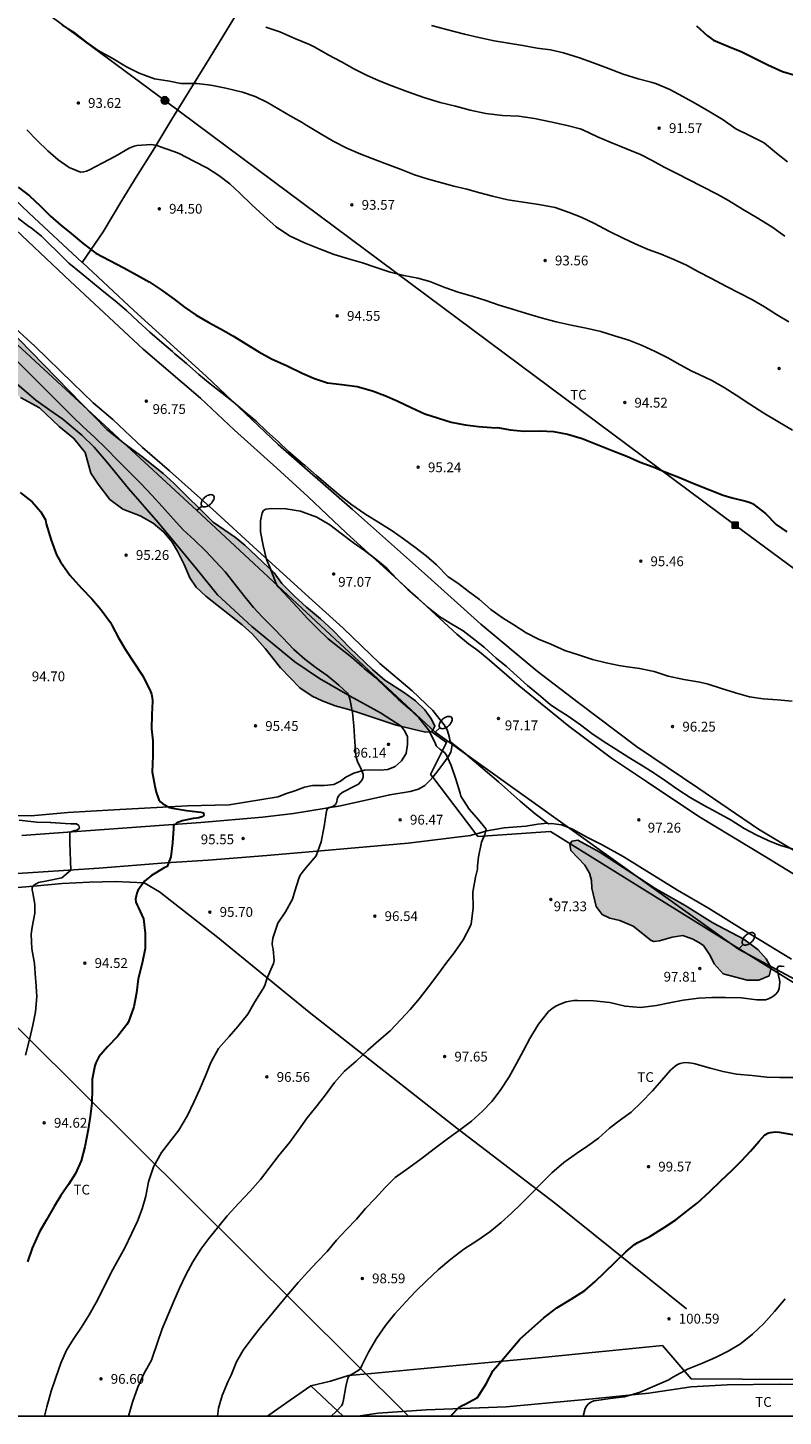
# Model space of a CAD drawing. Units: metres. Extents: x 586244 to 586595, y 4795040 to 4795290.
# Drawn here: x 586334 to 586392, y 4795040 to 4795147 of the extents above; entities that cross this region are included whole.
import ezdxf

# ---------------------------------------------------------------- set-up
doc = ezdxf.new("R2010")
doc.units = ezdxf.units.M
for name, color, linetype in [('010106', 9, 'Continuous'), ('020104', 34, 'Continuous'), ('020204', 9, 'Continuous'), ('020308', 9, 'Continuous'), ('060134', 9, 'Continuous'), ('070101', 9, 'ALAMBRADA'), ('070104', 3, 'Continuous'), ('070106', 6, 'Continuous'), ('090216', 9, 'Continuous'), ('090217', 9, 'Continuous'), ('100106', 63, 'Continuous'), ('100301', 7, 'Continuous'), ('220104', 9, 'LINEA_ELECTRICA'), ('240103', 9, 'LINEA_TELEFONICA'), ('250202', 9, 'Continuous'), ('990504', 63, 'Continuous')]:
    doc.layers.add(name, color=color, linetype=linetype)
doc.layers.add('020105', color=24, linetype='Continuous', lineweight=30)
doc.styles.add('ARIAL', font='ARIAL.TTF', dxfattribs={"height": 1})
doc.styles.get("Standard").update_dxf_attribs({"font": 'txt.shx'})
doc.linetypes.add('ALAMBRADA', pattern='A,1,[203,DONOSTI.shx,S=0.1,R=0,X=0,Y=0],1', length=2)
doc.linetypes.add('LINEA_ELECTRICA', pattern='A,7.5,-0.3,["E",Standard,S=0.25,R=0,X=-0.1,Y=-0.1],-0.3', length=8.1)
doc.linetypes.add('LINEA_TELEFONICA', pattern='A,7.5,-0.3,["T",Standard,S=0.25,R=0,X=-0.1,Y=-0.1],-0.3', length=8.1)

# ---------------------------------------------------------------- blocks, each defined once
blk = doc.blocks.new('COTAPU')
blk.add_circle((0, 0), 0.075)
blk = doc.blocks.new('POSTEM')
for radius in [0.29, 0.21, 0.12]:
    blk.add_circle((0, 0), radius)
blk = doc.blocks.new('POSTEH')
for points in [[(-0.23, 0.23), (0.23, 0.23), (0.23, -0.23), (-0.23, -0.23), (-0.23, 0.23)], [(-0.145, 0.145), (0.145, 0.145), (0.145, -0.145), (-0.145, -0.145), (-0.145, 0.145)], [(-0.065, 0.065), (0.065, 0.065), (0.065, -0.065), (-0.065, -0.065), (-0.065, 0.065)]]:
    blk.add_lwpolyline(points)
blk = doc.blocks.new('FAREDI')
blk.add_line((0, 0), (0.5, 0))
blk.add_lwpolyline([(0.5, 0, 0.159986), (0.54, -0.12, 0.106322), (0.68, -0.24, 0.071006), (0.86, -0.31, 0.057309), (1.1, -0.34, 0.057309), (1.34, -0.31, 0.071006), (1.52, -0.24, 0.106322), (1.66, -0.12, 0.159986), (1.7, 0, 0.159986), (1.66, 0.12, 0.106322), (1.52, 0.24, 0.071006), (1.34, 0.31, 0.057309), (1.1, 0.34, 0.057309), (0.86, 0.31, 0.071006), (0.68, 0.24, 0.106322), (0.54, 0.12, 0.159986)], format="xyb", close=True)

msp = doc.modelspace()

# ---------------------------------------------------------------- hatches: boundary and pattern name
at = {"layer": '990504'}
for points in [[(586244.06, 4795180.88), (586244.06, 4795168.04), (586244.71, 4795167.8), (586245.21, 4795167.83), (586246.75, 4795168.85), (586247.45, 4795169.62), (586249.3, 4795170.92), (586250.1, 4795171.82), (586251.33, 4795172.16), (586252.23, 4795171.82), (586252.75, 4795171.26), (586253.27, 4795170.92), (586254.33, 4795171.39), (586255.02, 4795172.47), (586255.46, 4795172.74), (586256.52, 4795172.73), (586257.17, 4795172.54), (586257.47, 4795172.53), (586257.91, 4795172.85), (586258.3, 4795173.26), (586258.61, 4795173.39), (586259, 4795173.26), (586259.39, 4795172.93), (586260.13, 4795172.66), (586260.68, 4795172.61), (586261.34, 4795172.77), (586261.86, 4795173.06), (586262.26, 4795173.65), (586262.22, 4795174.63), (586262, 4795177.12), (586262.09, 4795178.12), (586262.36, 4795179.19), (586262.75, 4795180.1), (586263.63, 4795180.45), (586266.14, 4795180.27), (586266.97, 4795180.07), (586268, 4795179.42), (586268.96, 4795179.48), (586270.07, 4795179.38), (586271.18, 4795178.49), (586271.9, 4795177.55), (586272.15, 4795176.8), (586272.52, 4795175.94), (586273.19, 4795175.2), (586273.83, 4795174.7), (586274.41, 4795174.41), (586275.9, 4795173.27), (586276.79, 4795172.48), (586277.58, 4795171.63), (586278.48, 4795170.86), (586279.99, 4795169.82), (586280.53, 4795169.52), (586281.19, 4795169.37), (586281.85, 4795169.45), (586282.73, 4795169.37), (586283.47, 4795169.03), (586284.06, 4795168.34), (586284.3, 4795167.58), (586284.68, 4795166.64), (586285.35, 4795165.83), (586286.16, 4795165.15), (586287.66, 4795164.08), (586289.03, 4795162.57), (586290.59, 4795161.8), (586291, 4795161.26), (586291.3, 4795160.59), (586291.33, 4795159.97), (586291.27, 4795158.85), (586291.43, 4795158.17), (586291.74, 4795157.46), (586292.36, 4795156.72), (586294.53, 4795155.5), (586296.33, 4795154.37), (586299.36, 4795152.71), (586299.91, 4795152.13), (586300.3, 4795151.07), (586300.98, 4795149.61), (586301.12, 4795149.13), (586301.2, 4795148.65), (586302.09, 4795147.24), (586302.94, 4795146.76), (586303.71, 4795146.45), (586305.51, 4795146.56), (586306.41, 4795146.39), (586307.32, 4795145.65), (586308.01, 4795144.82), (586308.68, 4795143.94), (586309.37, 4795143.13), (586310.33, 4795142.62), (586311.61, 4795141.72), (586312.85, 4795140.64), (586314, 4795139.44), (586314.85, 4795138.08), (586315.27, 4795136.6), (586315.57, 4795135.05), (586316.23, 4795133.88), (586317.74, 4795132.57), (586319.55, 4795131.44), (586321.02, 4795130.91), (586322.3, 4795130.16), (586322.83, 4795129.37), (586323.07, 4795128.65), (586323.54, 4795127.81), (586324.5, 4795127.07), (586326.11, 4795126.56), (586327.36, 4795125.6), (586329.65, 4795122.59), (586330.49, 4795121.62), (586331.2, 4795120.55), (586332.37, 4795119.29), (586333.4, 4795118.29), (586334.87, 4795117.49), (586336.38, 4795116.06), (586337.51, 4795115.14), (586338.38, 4795114.05), (586338.82, 4795112.47), (586339.37, 4795111.62), (586340.28, 4795110.46), (586341.27, 4795109.71), (586342.59, 4795109.19), (586343.59, 4795108.63), (586344.41, 4795107.96), (586345.06, 4795107.18), (586345.47, 4795106.49), (586345.97, 4795105.47), (586346.4, 4795104.45), (586346.9, 4795103.74), (586347.64, 4795103.04), (586350.42, 4795100.85), (586351.19, 4795100.14), (586352.18, 4795099.01), (586353.38, 4795097.54), (586354.85, 4795096.01), (586355.81, 4795095.37), (586356.58, 4795095), (586357.56, 4795094.63), (586358.79, 4795094.28), (586362.25, 4795093.13), (586364.5, 4795092.61), (586365, 4795092.66), (586365.22, 4795093.06), (586364.96, 4795093.6), (586364.44, 4795094.32), (586363.74, 4795095), (586362.88, 4795095.62), (586361.37, 4795096.6), (586360.43, 4795097.4), (586358.68, 4795099.07), (586357.41, 4795100.41), (586356.44, 4795101.31), (586355.37, 4795102.19), (586354.42, 4795103.07), (586353.48, 4795104), (586352.88, 4795104.83), (586350.64, 4795106.94), (586349.91, 4795107.54), (586348.2, 4795108.71), (586345.17, 4795111.7), (586344.37, 4795112.44), (586342.72, 4795113.76), (586341.45, 4795114.69), (586340.03, 4795115.83), (586332.31, 4795123.76), (586329.72, 4795126.17), (586326.54, 4795129.06), (586325.2, 4795130.19), (586324.2, 4795131.18), (586323.11, 4795132.44), (586319.36, 4795136.13), (586318.08, 4795137.44), (586316.63, 4795139.2), (586315.86, 4795139.96), (586314.26, 4795141.42), (586312.96, 4795142.51), (586311.67, 4795143.52), (586310.71, 4795144.18), (586310.02, 4795144.82), (586308.43, 4795147.64), (586307.72, 4795148.43), (586306.47, 4795150.13), (586303.74, 4795150.85), (586305.06, 4795151.59), (586302.59, 4795154.19), (586300.45, 4795157.25), (586299.76, 4795158.4), (586299.53, 4795158.99), (586299.13, 4795159.56), (586298.48, 4795160.15), (586296.43, 4795161.66), (586295.62, 4795162.3), (586294.69, 4795163.1), (586290.28, 4795167.59), (586289.26, 4795168.7), (586287.19, 4795170.38), (586285.1, 4795172.71), (586284.4, 4795173.33), (586283.77, 4795174.1), (586283.62, 4795174.88), (586283.82, 4795175.89), (586283.55, 4795176.61), (586282.04, 4795177.43), (586281.2, 4795177.59), (586280.39, 4795177.98), (586279.82, 4795178.39), (586277.92, 4795179.33), (586277.06, 4795179.9), (586276.16, 4795180.37), (586275.53, 4795180.75), (586275.11, 4795181.3), (586274.93, 4795181.74), (586274.81, 4795182.19), (586274.45, 4795182.93), (586274.04, 4795183.44), (586272.62, 4795184.71), (586271.33, 4795186.39), (586267.23, 4795190.67), (586262.32, 4795195.32), (586261.3, 4795196.34), (586260.2, 4795197.38), (586255.5, 4795202.1), (586253.04, 4795204.67), (586251.74, 4795206.2), (586248.8, 4795208.97), (586247.7, 4795210.19), (586246.27, 4795211.49), (586244.68, 4795213.18), (586244.07, 4795213.92), (586244.07, 4795209.89), (586245.95, 4795207.83), (586248.99, 4795203.77), (586249.87, 4795202.77), (586250.7, 4795201.9), (586251.63, 4795201.27), (586253.2, 4795200.29), (586259.05, 4795195.32), (586260.27, 4795193.46), (586261.05, 4795192.58), (586262.2, 4795191.61), (586264.21, 4795190.24), (586265.29, 4795189.44), (586266.07, 4795188.68), (586266.35, 4795188.08), (586266.4, 4795187.6), (586266.18, 4795187.24), (586265.92, 4795187.2), (586265.12, 4795187.17), (586264.62, 4795186.99), (586264.42, 4795186.63), (586264.4, 4795185.52), (586263.86, 4795184.9), (586263.06, 4795184.71), (586262.25, 4795184.73), (586261.64, 4795184.87), (586260.63, 4795185.23), (586259.65, 4795185.35), (586258.51, 4795185.14), (586257.36, 4795184.6), (586255.82, 4795183.7), (586254.85, 4795183.17), (586253.85, 4795183.17), (586253.15, 4795183.46), (586251.65, 4795183.92), (586250.65, 4795184.46), (586249.45, 4795184.73), (586248.63, 4795184.63), (586247.65, 4795184.31), (586246.71, 4795183.83), (586245.87, 4795183.12), (586245.24, 4795182.46), (586244.59, 4795181.73)], [(586381.82, 4795076.62), (586380.44, 4795077.72), (586379.42, 4795078.14), (586378.64, 4795078.34), (586378.06, 4795078.6), (586377.61, 4795079.22), (586377.27, 4795080.64), (586377.23, 4795081.21), (586377.1, 4795081.78), (586376.72, 4795082.4), (586375.65, 4795083.52), (586375.59, 4795083.97), (586375.72, 4795084.23), (586376.19, 4795084.31), (586377.84, 4795083.43), (586382.18, 4795080.59), (586384.42, 4795079.29), (586386.56, 4795077.96), (586388.94, 4795076.72), (586390.03, 4795075.9), (586390.65, 4795075.22), (586391.04, 4795074.53), (586390.87, 4795073.9), (586390.08, 4795073.56), (586389.2, 4795073.56), (586387.34, 4795074.06), (586386.67, 4795074.82), (586386.35, 4795075.46), (586385.83, 4795076.22), (586385.48, 4795076.47), (586385.02, 4795076.72), (586384.26, 4795076.99), (586383.43, 4795076.87), (586382.45, 4795076.6), (586382.03, 4795076.53)]]:
    msp.add_hatch(color=256, dxfattribs=at).paths.add_polyline_path(points)

# ---------------------------------------------------------------- linework, layer by layer
at = {"layer": '010106', "flags": 128}
msp.add_lwpolyline([(586244.06, 4795040.12), (586594.05, 4795040.11), (586594.06, 4795290.1), (586244.07, 4795290.11)], close=True, dxfattribs=at)
at = {"layer": '020104', "flags": 128}
for points, elevation in [([(586336.6, 4795146.85), (586337.5, 4795146.31), (586338.49, 4795145.56), (586339.38, 4795144.92), (586340.46, 4795144.32), (586341.56, 4795143.66), (586342.53, 4795143.18), (586343.7, 4795142.74), (586344.84, 4795142.56), (586345.73, 4795142.39), (586346.96, 4795142.37), (586348.03, 4795142.25), (586349.18, 4795142.01), (586350.45, 4795141.72), (586351.43, 4795141.39), (586352.36, 4795140.92), (586353.24, 4795140.4), (586354.1, 4795139.89), (586355.04, 4795139.38), (586355.26, 4795139.23), (586356.42, 4795138.54), (586357.41, 4795137.95), (586358.45, 4795137.41), (586359.53, 4795136.96), (586360.65, 4795136.52), (586361.62, 4795136.16), (586362.63, 4795135.77), (586363.65, 4795135.38), (586364.64, 4795135.07), (586365.66, 4795134.78), (586366.67, 4795134.51), (586367.67, 4795134.27), (586368.66, 4795134), (586369.65, 4795133.74), (586370.82, 4795133.46), (586372.17, 4795133.24), (586373.21, 4795133.09), (586374.46, 4795132.85), (586375.52, 4795132.48), (586376.46, 4795132.13), (586377.43, 4795131.67), (586378.62, 4795131.03), (586379.68, 4795130.5), (586380.6, 4795130.07), (586381.6, 4795129.65), (586382.59, 4795129.27), (586383.57, 4795128.88), (586384.53, 4795128.43), (586385.46, 4795127.93), (586386.39, 4795127.43), (586387.6, 4795126.79), (586388.6, 4795126.29), (586389.6, 4795125.78), (586390.51, 4795125.24), (586391.45, 4795124.66), (586392.4, 4795124.08)], 93), ([(586392.09, 4795130.66), (586391.08, 4795131.38), (586389.96, 4795132.08), (586388.83, 4795132.74), (586387.75, 4795133.4), (586386.88, 4795133.89), (586385.69, 4795134.49), (586384.73, 4795134.99), (586383.78, 4795135.48), (586382.82, 4795135.97), (586381.89, 4795136.48), (586381, 4795136.93), (586379.93, 4795137.37), (586378.68, 4795137.87), (586377.7, 4795138.29), (586376.58, 4795138.82), (586376.38, 4795138.91), (586375.37, 4795139.16), (586374.1, 4795139.43), (586372.87, 4795139.69), (586371.67, 4795139.86), (586370.42, 4795139.93), (586369.13, 4795140.08), (586367.92, 4795140.34), (586366.79, 4795140.64), (586365.62, 4795140.93), (586364.37, 4795141.31), (586363.14, 4795141.75), (586361.91, 4795142.19), (586360.95, 4795142.57), (586359.96, 4795143.02), (586359.01, 4795143.51), (586358.11, 4795144.02), (586357.03, 4795144.57), (586356, 4795145.16), (586355.59, 4795145.38), (586354.46, 4795145.83), (586353.33, 4795146.34), (586352.24, 4795146.69)], 92), ([(586364.97, 4795146.83), (586366.21, 4795146.49), (586367.5, 4795146.16), (586368.6, 4795145.9), (586369.76, 4795145.66), (586370.87, 4795145.47), (586371.96, 4795145.29), (586373.06, 4795145.1), (586374.09, 4795144.95), (586375.08, 4795144.73), (586376.33, 4795144.35), (586377.32, 4795144), (586378.55, 4795143.52), (586379.67, 4795143.1), (586380.82, 4795142.73), (586381.82, 4795142.49), (586382.24, 4795142.36), (586383.25, 4795141.91), (586384.25, 4795141.39), (586385.23, 4795140.84), (586386.33, 4795140.21), (586387.36, 4795139.58), (586388.33, 4795138.91), (586389.33, 4795138.41), (586390.35, 4795137.9), (586390.52, 4795137.79), (586391.43, 4795137.02), (586392.28, 4795136.37)], 91), ([(586392.66, 4795115.78), (586391.55, 4795116.43), (586390.46, 4795117.08), (586389.4, 4795117.76), (586388.34, 4795118.46), (586387.43, 4795119.04), (586386.49, 4795119.58), (586385.5, 4795120.04), (586384.94, 4795120.31), (586384.05, 4795120.8), (586383.11, 4795121.32), (586382.14, 4795121.82), (586381.14, 4795122.28), (586380.12, 4795122.68), (586379.02, 4795123.02), (586377.95, 4795123.34), (586376.82, 4795123.6), (586375.68, 4795123.84), (586374.53, 4795124.1), (586373.37, 4795124.4), (586372.17, 4795124.75), (586371.17, 4795125.06), (586370.15, 4795125.38), (586369.14, 4795125.72), (586368.16, 4795126.04), (586367, 4795126.37), (586365.99, 4795126.72), (586364.84, 4795127.19), (586363.92, 4795127.43), (586362.83, 4795127.64), (586361.78, 4795127.91), (586360.64, 4795128.29), (586359.66, 4795128.62), (586358.6, 4795128.92), (586357.5, 4795129.26), (586356.37, 4795129.7), (586355.21, 4795130.14), (586354.06, 4795130.7), (586353.03, 4795131.37), (586352.09, 4795132.22), (586351.18, 4795133.06), (586350.24, 4795133.96), (586349.47, 4795134.68), (586348.63, 4795135.33), (586347.77, 4795135.88), (586346.71, 4795136.43), (586345.6, 4795137.01), (586345.19, 4795137.17), (586344.09, 4795137.55), (586343.89, 4795137.62), (586343.43, 4795137.69), (586342.35, 4795137.62), (586342.15, 4795137.58), (586341.75, 4795137.41), (586340.7, 4795136.8), (586339.67, 4795136.27), (586338.7, 4795135.76), (586338.47, 4795135.65), (586338.25, 4795135.59), (586338.03, 4795135.58), (586337.15, 4795135.94), (586336.3, 4795136.53), (586335.51, 4795137.21), (586334.69, 4795138), (586333.89, 4795138.83)], 94), ([(586392.64, 4795094.97), (586391.52, 4795095.09), (586390.41, 4795095.17), (586389.37, 4795095.31), (586388.29, 4795095.61), (586387.23, 4795095.95), (586386.19, 4795096.29), (586385.55, 4795096.44), (586384.34, 4795096.65), (586383.12, 4795096.89), (586382.04, 4795097.25), (586380.93, 4795097.5), (586379.83, 4795097.63), (586379.34, 4795097.72), (586378.36, 4795097.93), (586377.31, 4795098.19), (586376.32, 4795098.5), (586375.2, 4795098.87), (586374.12, 4795099.36), (586373.18, 4795099.75), (586372.23, 4795100.23), (586371.29, 4795100.83), (586370.4, 4795101.37), (586369.52, 4795102.01), (586368.65, 4795102.77), (586367.77, 4795103.41), (586366.97, 4795104.04), (586366.25, 4795104.53), (586365.35, 4795105.43), (586364.54, 4795106.13), (586363.68, 4795106.8), (586362.8, 4795107.45), (586361.93, 4795108.04), (586360.92, 4795108.69), (586359.85, 4795109.36), (586358.84, 4795110.05), (586358.02, 4795110.69), (586357.05, 4795111.5), (586356.13, 4795112.31), (586355.27, 4795113.06), (586355.1, 4795113.17), (586354.94, 4795113.31), (586353.99, 4795114.13), (586353.21, 4795114.87), (586352.29, 4795115.71), (586351.5, 4795116.46), (586350.62, 4795117.18), (586349.73, 4795117.94), (586348.9, 4795118.62), (586347.96, 4795119.32), (586347.09, 4795120.05), (586346.15, 4795120.88), (586345.25, 4795121.64), (586345.09, 4795121.8), (586344.26, 4795122.51), (586343.33, 4795123.29), (586342.44, 4795124.12), (586341.56, 4795124.97), (586340.69, 4795125.71), (586339.8, 4795126.38), (586338.95, 4795127.1), (586338.08, 4795127.83), (586337.13, 4795128.59), (586336.3, 4795129.4), (586335.49, 4795130.19), (586335.02, 4795130.66), (586334.23, 4795131.3), (586334.05, 4795131.41), (586333.16, 4795132.09)], 96), ([(586333.19, 4795121.04), (586334.08, 4795120.16), (586334.91, 4795119.31), (586335.74, 4795118.49), (586336.52, 4795117.71), (586337.41, 4795116.82), (586338.19, 4795116.07), (586339.13, 4795115.21), (586339.99, 4795114.36), (586340.88, 4795113.45), (586341.81, 4795112.53), (586342.68, 4795111.65), (586343.49, 4795110.79), (586344.28, 4795109.91), (586345.12, 4795108.96), (586345.9, 4795108.14), (586346.74, 4795107.35), (586347.65, 4795106.49), (586348.38, 4795105.71), (586349.11, 4795104.9), (586349.79, 4795104.06), (586350.64, 4795102.98), (586351.3, 4795102.18), (586352, 4795101.43), (586352.83, 4795100.57), (586353.56, 4795099.83), (586354.4, 4795098.95), (586355.24, 4795098.2), (586356.11, 4795097.54), (586356.94, 4795096.94), (586357.86, 4795096.2), (586358.52, 4795095.59), (586358.62, 4795095.39), (586358.69, 4795095.17), (586358.9, 4795094.1), (586359.01, 4795093.1), (586359.07, 4795091.87), (586359.15, 4795090.79), (586359.2, 4795090.57), (586359.28, 4795090.35), (586359.57, 4795089.77), (586359.72, 4795089.38), (586359.71, 4795089.16), (586359.63, 4795088.95), (586359.5, 4795088.78), (586359.36, 4795088.62), (586359.15, 4795088.51), (586358.1, 4795087.96), (586357.93, 4795087.82), (586357.79, 4795087.66), (586357.73, 4795087.45), (586357.69, 4795087.25), (586357.6, 4795087.06), (586357.44, 4795086.92), (586357.24, 4795086.85), (586357.05, 4795086.81), (586356.93, 4795086.64), (586356.88, 4795086.39), (586356.72, 4795085.37), (586356.5, 4795084.19), (586356.12, 4795083.12), (586355.34, 4795082.23), (586355.02, 4795081.84), (586354.89, 4795081.62), (586354.78, 4795081.37), (586354.47, 4795080.39), (586354.3, 4795079.78), (586353.75, 4795078.81), (586353.16, 4795077.94), (586352.77, 4795076.79), (586352.74, 4795076.37), (586352.76, 4795076.16), (586352.8, 4795075.96), (586352.89, 4795075.07), (586352.84, 4795074.85), (586352.74, 4795074.62), (586352.62, 4795074.39), (586352.33, 4795073.68), (586352.2, 4795073.24), (586352.09, 4795073.02), (586351.96, 4795072.8), (586351.41, 4795071.91), (586350.86, 4795070.97), (586350.1, 4795070.01), (586349.42, 4795069.25), (586348.62, 4795068.32), (586348.03, 4795067.25), (586347.61, 4795066.24), (586347.16, 4795065.15), (586346.72, 4795064.22), (586346.22, 4795063.18), (586345.57, 4795062.07), (586344.86, 4795061.15), (586344.23, 4795060.36), (586343.61, 4795059.24), (586343.24, 4795058.1), (586343.04, 4795057), (586342.76, 4795056.02), (586342.4, 4795055.09), (586341.95, 4795054.15), (586341.41, 4795053.03), (586340.92, 4795052.11), (586340.38, 4795051.14), (586339.84, 4795050.04), (586339.22, 4795048.84), (586338.68, 4795047.88), (586338.1, 4795046.94), (586337.5, 4795046.07), (586336.95, 4795045.17), (586336.52, 4795044.17), (586336.1, 4795043.01), (586335.77, 4795042.03), (586335.44, 4795040.84), (586335.26, 4795040.12)], 96), ([(586392.75, 4795083.63), (586391.75, 4795083.9), (586390.81, 4795084.28), (586389.89, 4795084.72), (586388.96, 4795085.22), (586387.95, 4795085.85), (586386.88, 4795086.45), (586385.83, 4795087), (586384.82, 4795087.6), (586383.86, 4795088.21), (586382.93, 4795088.86), (586381.98, 4795089.51), (586381.08, 4795090.06), (586380.11, 4795090.67), (586379.12, 4795091.3), (586378.22, 4795091.86), (586377.28, 4795092.49), (586376.41, 4795093.16), (586375.45, 4795093.82), (586374.49, 4795094.45), (586374.08, 4795094.73), (586373.18, 4795095.5), (586372.33, 4795096.19), (586371.53, 4795096.91), (586370.73, 4795097.64), (586369.93, 4795098.29), (586369.02, 4795099.09), (586368.32, 4795099.66), (586367.38, 4795100.38), (586366.4, 4795100.97), (586365.78, 4795101.34), (586365.61, 4795101.45), (586364.7, 4795102.16), (586363.93, 4795102.85), (586363.15, 4795103.54), (586362.29, 4795104.36), (586361.52, 4795105.18), (586360.69, 4795105.88), (586359.81, 4795106.53), (586358.98, 4795107.14), (586358.03, 4795107.84), (586357.15, 4795108.52), (586356.15, 4795109.11), (586355.12, 4795109.49), (586354.91, 4795109.55), (586353.78, 4795109.75), (586352.67, 4795109.76), (586352.46, 4795109.75), (586352.24, 4795109.71), (586352.07, 4795109.6), (586351.96, 4795109.43), (586351.83, 4795108.82), (586351.83, 4795107.97), (586352.04, 4795106.93), (586352.3, 4795105.86), (586352.55, 4795105.27), (586352.94, 4795104.26), (586353.01, 4795104.05), (586353.1, 4795103.87), (586353.23, 4795103.7), (586353.98, 4795102.92), (586354.68, 4795102.17), (586355.44, 4795101.32), (586356.22, 4795100.55), (586357.03, 4795099.77), (586357.87, 4795099.1), (586358.81, 4795098.36), (586359.63, 4795097.63), (586359.83, 4795097.46), (586360.69, 4795096.76), (586361.53, 4795095.96), (586362.4, 4795095.14), (586363.2, 4795094.44), (586363.99, 4795093.69), (586364.72, 4795092.78), (586365.23, 4795091.78), (586365.33, 4795091.56), (586365.63, 4795091.28), (586365.82, 4795091.14), (586365.98, 4795091.01), (586366.11, 4795090.84), (586366.46, 4795090.04), (586366.82, 4795089), (586367.15, 4795087.93), (586367.22, 4795087.69), (586367.85, 4795086.69), (586368.59, 4795085.85), (586369.02, 4795085.32), (586369.15, 4795085.15), (586369.05, 4795084.75), (586368.81, 4795084.16), (586368.58, 4795083.04), (586368.49, 4795082.34), (586368.49, 4795082.1), (586368.35, 4795081.47), (586368.14, 4795080.32), (586368.15, 4795079.1), (586368, 4795077.9), (586367.94, 4795077.68), (586367.39, 4795076.66), (586366.69, 4795075.66), (586366.06, 4795074.84), (586365.44, 4795074), (586364.74, 4795073.06), (586364.05, 4795072.16), (586363.33, 4795071.33), (586362.6, 4795070.56), (586361.78, 4795069.68), (586360.93, 4795068.93), (586360.08, 4795068.2), (586359.17, 4795067.36), (586358.27, 4795066.58), (586357.52, 4795065.71), (586356.75, 4795064.66), (586356.08, 4795063.83), (586355.41, 4795063), (586354.75, 4795062.05), (586354.09, 4795061.14), (586353.25, 4795060.11), (586352.49, 4795059.15), (586351.84, 4795058.28), (586351.04, 4795057.38), (586350.16, 4795056.47), (586349.28, 4795055.5), (586348.63, 4795054.69), (586347.88, 4795053.75), (586347.26, 4795052.92), (586346.63, 4795051.96), (586346.11, 4795050.95), (586345.62, 4795049.93), (586345.18, 4795048.94), (586344.76, 4795047.98), (586344.29, 4795046.81), (586343.89, 4795045.69), (586343.55, 4795044.65), (586343.47, 4795044.42), (586342.89, 4795043.37), (586342.42, 4795042.35), (586342, 4795041.19), (586341.71, 4795040.12)], 97), ([(586333.79, 4795067.81), (586334.12, 4795069.13), (586334.37, 4795070.12), (586334.56, 4795071.13), (586334.67, 4795072.32), (586334.59, 4795073.48), (586334.56, 4795073.73), (586334.49, 4795074.86), (586334.29, 4795075.98), (586334.24, 4795077.1), (586334.32, 4795077.64), (586334.51, 4795078.71), (586334.52, 4795079.41), (586334.35, 4795080.28), (586334.31, 4795080.48), (586334.31, 4795080.68), (586334.44, 4795080.85), (586334.61, 4795080.97), (586334.8, 4795081.07), (586335.45, 4795081.19), (586336.59, 4795081.43), (586337.27, 4795082.01), (586337.21, 4795084.1), (586337.2, 4795084.72), (586337.2, 4795084.94), (586337.58, 4795085.06), (586337.78, 4795085.11), (586337.94, 4795085.24), (586337.88, 4795085.44), (586337.72, 4795085.57), (586337.28, 4795085.58), (586336.85, 4795085.59), (586335.74, 4795085.66), (586335.7, 4795085.67), (586334.63, 4795085.7), (586334.43, 4795085.71), (586333.31, 4795085.85)], 94), ([(586392.03, 4795074.61), (586391.82, 4795074.65), (586391.6, 4795074.65), (586391.49, 4795074.49), (586391.51, 4795074.26), (586391.67, 4795073.61), (586391.69, 4795073.41), (586391.68, 4795073.19), (586391.65, 4795072.94), (586391.57, 4795072.72), (586391.42, 4795072.52), (586391.25, 4795072.37), (586391.04, 4795072.24), (586390.83, 4795072.14), (586390.59, 4795072.07), (586389.93, 4795072.07), (586388.74, 4795072.21), (586387.53, 4795072.23), (586386.48, 4795072.23), (586385.48, 4795072.2), (586384.29, 4795072.03), (586383.23, 4795071.82), (586382.24, 4795071.64), (586381, 4795071.47), (586379.82, 4795071.57), (586378.65, 4795071.85), (586377.43, 4795071.99), (586376.19, 4795072.01), (586375.88, 4795072), (586375.29, 4795071.9), (586374.72, 4795071.68), (586374.45, 4795071.54), (586374.19, 4795071.36), (586373.95, 4795071.17), (586373.17, 4795070.2), (586372.52, 4795069.09), (586372.01, 4795068.17), (586371.49, 4795067.17), (586370.93, 4795066.15), (586370.23, 4795065.1), (586369.58, 4795064.26), (586368.88, 4795063.51), (586368.02, 4795062.74), (586367.11, 4795062.06), (586366.19, 4795061.39), (586365.26, 4795060.71), (586364.16, 4795059.87), (586363.21, 4795059.18), (586362.18, 4795058.43), (586361.42, 4795057.68), (586360.63, 4795056.81), (586359.9, 4795056.04), (586359.2, 4795055.24), (586358.44, 4795054.45), (586357.68, 4795053.61), (586356.94, 4795052.75), (586356.19, 4795051.95), (586355.46, 4795051.19), (586354.72, 4795050.38), (586353.98, 4795049.49), (586353.22, 4795048.57), (586352.5, 4795047.7), (586351.82, 4795046.89), (586351.19, 4795046.09), (586350.51, 4795045.17), (586349.98, 4795044.28), (586349.59, 4795043.27), (586349.36, 4795042.8), (586348.89, 4795041.69), (586348.61, 4795040.72), (586348.54, 4795040.12)], 98), ([(586392.86, 4795066.09), (586391.71, 4795066.11), (586390.69, 4795066.14), (586389.57, 4795066.26), (586388.38, 4795066.36), (586387.34, 4795066.56), (586386.36, 4795066.83), (586385.19, 4795067.14), (586384.95, 4795067.2), (586384.72, 4795067.24), (586384.49, 4795067.25), (586384.27, 4795067.23), (586384.06, 4795067.18), (586383.85, 4795067.09), (586383.66, 4795066.97), (586383.31, 4795066.67), (586382.63, 4795065.89), (586381.92, 4795065.08), (586381.07, 4795064.2), (586380.29, 4795063.44), (586379.47, 4795062.85), (586378.63, 4795062.21), (586377.77, 4795061.45), (586376.95, 4795060.86), (586376.1, 4795060.26), (586375.13, 4795059.57), (586374.2, 4795058.78), (586373.39, 4795057.98), (586372.58, 4795057.14), (586371.82, 4795056.39), (586371.1, 4795055.68), (586370.32, 4795054.98), (586369.43, 4795054.26), (586368.45, 4795053.58), (586367.44, 4795052.92), (586366.44, 4795052.17), (586365.49, 4795051.38), (586364.59, 4795050.53), (586363.74, 4795049.68), (586362.98, 4795048.89), (586362.14, 4795047.97), (586361.42, 4795047.06), (586360.73, 4795046.07), (586360.13, 4795045.03), (586359.65, 4795044.05), (586359.54, 4795043.83), (586359.42, 4795043.67), (586359.01, 4795043.41), (586358.83, 4795043.32), (586358.65, 4795043.21), (586358.54, 4795043.03), (586358.38, 4795042.39), (586358.21, 4795041.36), (586358.16, 4795041.14), (586358.08, 4795040.93), (586357.62, 4795040.44), (586357.25, 4795040.11)], 99), ([(586392.1, 4795049.11), (586391.29, 4795048.15), (586390.46, 4795047.23), (586389.59, 4795046.4), (586388.69, 4795045.66), (586387.72, 4795045.1), (586386.75, 4795044.61), (586385.75, 4795044.17), (586384.6, 4795043.73), (586383.54, 4795043.14), (586383.36, 4795043.04), (586383.19, 4795042.9), (586382.1, 4795042.45), (586380.97, 4795041.95), (586379.78, 4795041.59), (586378.67, 4795041.47), (586377.63, 4795041.32), (586377.42, 4795041.28), (586377.2, 4795041.19), (586377.01, 4795041.05), (586376.86, 4795040.89), (586376.75, 4795040.7), (586376.6, 4795040.11)], 101)]:
    msp.add_lwpolyline(points, dxfattribs=dict(at, elevation=elevation))
at = {"layer": '020105', "flags": 128}
for points, elevation in [([(586385.29, 4795146.81), (586386.14, 4795146.04), (586386.6, 4795145.71), (586387.71, 4795145.23), (586388.79, 4795144.8), (586389.85, 4795144.28), (586390.77, 4795143.8), (586391.89, 4795143.31), (586392.94, 4795142.99)], 90), ([(586333.24, 4795134.43), (586334.11, 4795133.76), (586334.93, 4795132.98), (586335.72, 4795132.19), (586336.51, 4795131.5), (586337.31, 4795130.88), (586338.25, 4795130.07), (586339.19, 4795129.37), (586340.28, 4795128.79), (586341.35, 4795128.23), (586342.37, 4795127.67), (586343.28, 4795127.15), (586344.21, 4795126.54), (586345.2, 4795125.84), (586346, 4795125.22), (586346.9, 4795124.6), (586347.86, 4795124.04), (586348.82, 4795123.52), (586349.75, 4795123), (586350.7, 4795122.41), (586351.71, 4795121.79), (586352.69, 4795121.24), (586353.89, 4795120.71), (586355.04, 4795120.15), (586355.99, 4795119.74), (586356.98, 4795119.42), (586358.09, 4795119.29), (586359.25, 4795119.12), (586360.42, 4795118.8), (586361.39, 4795118.44), (586362.33, 4795118.02), (586363.46, 4795117.48), (586364.46, 4795117.02), (586365.49, 4795116.69), (586366.46, 4795116.39), (586367.55, 4795116.18), (586368.56, 4795116.07), (586369.56, 4795115.97), (586369.81, 4795115.96), (586370.02, 4795115.98), (586371, 4795115.8), (586372.07, 4795115.7), (586373.3, 4795115.73), (586374.32, 4795115.67), (586375.4, 4795115.47), (586376.52, 4795115.14), (586377.68, 4795114.68), (586378.82, 4795114.22), (586379.96, 4795113.78), (586380.99, 4795113.32), (586381.98, 4795112.95), (586382.94, 4795112.55), (586384, 4795112.15), (586385.16, 4795111.66), (586386.38, 4795111.17), (586387.36, 4795110.79), (586388.04, 4795110.58), (586389.09, 4795110.34), (586389.35, 4795110.25), (586389.59, 4795110.15), (586390.6, 4795109.37), (586391.41, 4795108.54), (586392.23, 4795107.97)], 95), ([(586333.38, 4795110.99), (586334.3, 4795110.27), (586334.98, 4795109.51), (586335.32, 4795108.89), (586335.39, 4795108.58), (586335.77, 4795107.34), (586336.17, 4795106.2), (586336.47, 4795105.67), (586337.21, 4795104.65), (586338.1, 4795103.65), (586338.88, 4795102.84), (586339.61, 4795101.99), (586340.31, 4795101.02), (586340.44, 4795100.76), (586340.94, 4795099.84), (586341.51, 4795098.89), (586342.09, 4795098), (586342.77, 4795096.94), (586343.37, 4795095.79), (586343.46, 4795095.53), (586343.52, 4795095.27), (586343.54, 4795094.99), (586343.49, 4795093.96), (586343.48, 4795092.86), (586343.58, 4795091.94), (586343.56, 4795090.79), (586343.53, 4795089.56), (586343.72, 4795088.45), (586343.82, 4795088.01), (586344.03, 4795087.42), (586344.15, 4795087.25), (586344.3, 4795087.12), (586344.86, 4795086.81), (586345.07, 4795086.77), (586346.15, 4795086.59), (586347.25, 4795086.47), (586347.46, 4795086.42), (586347.49, 4795086.22), (586347.33, 4795086.1), (586347.11, 4795086.03), (586346.91, 4795086), (586346.66, 4795085.99), (586345.82, 4795085.81), (586345.63, 4795085.72), (586345.43, 4795085.67), (586345.16, 4795085.42), (586345.16, 4795085.22), (586345.09, 4795084.12), (586344.95, 4795083.03), (586344.67, 4795082.29), (586344.45, 4795082.18), (586343.46, 4795081.61), (586342.94, 4795081.17), (586342.81, 4795080.99), (586342.42, 4795080.44), (586342.35, 4795080.24), (586342.24, 4795079.8), (586342.26, 4795079.55), (586342.36, 4795079.32), (586342.48, 4795079.11), (586342.85, 4795078.29), (586342.97, 4795077.17), (586342.97, 4795075.99), (586342.75, 4795074.88), (586342.45, 4795073.68), (586342.31, 4795072.59), (586342.12, 4795071.53), (586341.7, 4795070.37), (586341.58, 4795070.16), (586340.87, 4795069.24), (586340.09, 4795068.46), (586339.43, 4795067.69), (586339.19, 4795067.22), (586339.12, 4795066.99), (586338.92, 4795065.98), (586338.91, 4795065.25), (586338.9, 4795064.13), (586338.77, 4795063.11), (586338.61, 4795062.12), (586338.34, 4795060.79), (586338.07, 4795059.7), (586337.64, 4795058.74), (586337.09, 4795057.89), (586336.52, 4795057.05), (586335.99, 4795056.2), (586335.4, 4795055.17), (586334.87, 4795054.25), (586334.32, 4795053), (586333.96, 4795051.97)], 95), ([(586366.43, 4795040.11), (586367.08, 4795040.81), (586367.31, 4795040.94), (586367.49, 4795041.02), (586368.49, 4795041.56), (586368.61, 4795041.74), (586369.16, 4795042.6), (586369.7, 4795043.61), (586370.35, 4795044.38), (586371.06, 4795045.2), (586371.77, 4795046.06), (586372.66, 4795046.85), (586373.58, 4795047.67), (586374.58, 4795048.42), (586375.69, 4795049.09), (586376.72, 4795049.75), (586377.53, 4795050.44), (586378.24, 4795051.14), (586379.07, 4795051.94), (586379.88, 4795052.72), (586380.54, 4795053.3), (586380.8, 4795053.45), (586381.71, 4795053.91), (586382.83, 4795054.6), (586383.71, 4795055.19), (586384.57, 4795055.84), (586385.36, 4795056.47), (586386.29, 4795057.32), (586387.2, 4795058.21), (586388.04, 4795058.98), (586388.75, 4795059.7), (586389.45, 4795060.45), (586390.11, 4795061.23), (586390.54, 4795061.71), (586390.77, 4795061.84), (586390.97, 4795061.89), (586391.18, 4795061.92), (586391.4, 4795061.93), (586391.64, 4795061.9), (586392.83, 4795061.71)], 100)]:
    msp.add_lwpolyline(points, dxfattribs=dict(at, elevation=elevation))
at = {"layer": '060134'}
for points in [[(586332.14, 4795132.02, 96.34), (586337.22, 4795127.21, 96.51), (586342.84, 4795121.99, 96.65), (586347.23, 4795118.22, 96.76), (586349.83, 4795115.78, 96.79), (586353.09, 4795112.87, 96.89), (586355.46, 4795110.69, 96.93), (586358.42, 4795107.9, 96.97), (586362.99, 4795103.73, 97.03), (586366.91, 4795100.12, 97.06), (586367.81, 4795099.39, 97.06), (586368.51, 4795098.88, 97.07), (586369.24, 4795098.29, 97.07), (586371.68, 4795096.15, 97.09), (586375.49, 4795093.06, 97.14), (586378.78, 4795090.6, 97.16), (586381.55, 4795088.77, 97.18), (586385.47, 4795086.14, 97.22), (586390.52, 4795083.08, 97.3), (586394.4, 4795080.7, 97.41), (586396.22, 4795079.61, 97.44), (586396.94, 4795079.21, 97.47)], [(586366.56, 4795091.73, 97.18), (586366.54, 4795091.75, 97.18), (586366.43, 4795091.86, 97.18), (586366.38, 4795091.98, 97.18), (586366.34, 4795092.17, 97.18), (586366.26, 4795092.44, 97.19), (586366.17, 4795092.77, 97.19), (586365.93, 4795093.16, 97.21), (586365.63, 4795093.56, 97.19), (586365.07, 4795094.26, 97.19), (586363.47, 4795095.78, 97.17), (586361, 4795097.86, 97.13), (586358.17, 4795100.58, 97.11), (586355.27, 4795103.22, 97.06), (586351.59, 4795106.58, 97.02), (586348.18, 4795109.68, 96.96), (586344.86, 4795112.65, 96.88), (586342.78, 4795114.44, 96.84), (586340.51, 4795116.6, 96.79), (586339, 4795117.88, 96.73), (586337.4, 4795119.4, 96.65), (586334.51, 4795122.21, 96.6), (586332.43, 4795124.11, 96.53)], [(586365.05, 4795089.14, 96.78), (586365.38, 4795089.54, 96.84), (586365.82, 4795090.14, 96.92), (586366.23, 4795090.72, 97), (586366.45, 4795091.06, 97.07), (586366.56, 4795091.73, 97.18)], [(586373.86, 4795085.61, 97.27), (586372.92, 4795086.33, 97.27), (586371.76, 4795087.3, 97.25), (586370.1, 4795088.79, 97.21), (586367.39, 4795091.09, 97.17), (586366.56, 4795091.73, 97.18)], [(586333.52, 4795084.68, 93.55), (586342.65, 4795085.34, 94.68), (586347.25, 4795085.67, 95.25), (586351.98, 4795086.09, 95.64), (586354.37, 4795086.37, 95.8), (586357.97, 4795086.95, 96.06), (586361.76, 4795087.8, 96.38), (586363.33, 4795088.04, 96.54), (586363.96, 4795088.24, 96.62), (586364.45, 4795088.52, 96.7), (586364.87, 4795088.92, 96.75), (586365.05, 4795089.14, 96.78)], [(586373.86, 4795085.61, 97.27), (586373.13, 4795085.53, 97.29), (586372.2, 4795085.39, 97.22), (586370.55, 4795085.25, 97.14), (586369.21, 4795085.02, 97.03), (586368.45, 4795084.81, 96.98), (586368.36, 4795084.79, 96.97)], [(586392.59, 4795075.19, 97.57), (586388.94, 4795077.42, 97.47), (586386.22, 4795079.09, 97.42), (586383.84, 4795080.48, 97.4), (586379.67, 4795083.07, 97.32), (586378.01, 4795083.99, 97.31), (586376.93, 4795084.52, 97.3), (586375.79, 4795085.16, 97.29), (586375.36, 4795085.34, 97.28), (586374.93, 4795085.49, 97.29), (586374.55, 4795085.55, 97.28), (586374.18, 4795085.59, 97.28), (586373.97, 4795085.58, 97.27), (586373.86, 4795085.61, 97.27)], [(586368.36, 4795084.79, 96.97), (586367.95, 4795084.66, 96.93), (586363.18, 4795084.09, 96.51), (586357.63, 4795083.6, 96.15), (586352.32, 4795083.15, 95.71), (586347.82, 4795082.78, 95.31), (586344.56, 4795082.57, 94.98), (586339.43, 4795082.16, 94.29), (586334.77, 4795081.86, 93.72), (586330.31, 4795081.58, 93.1)]]:
    msp.add_polyline3d(points, dxfattribs=at)
at = {"layer": '070101'}
for points in [[(586338.15, 4795128.65, 95.54), (586334.09, 4795132.44, 95.33), (586328.58, 4795137.68, 95.1), (586320.57, 4795145.81, 95.04), (586316.72, 4795149.79, 94.97), (586314.26, 4795152.48, 94.98), (586311.73, 4795155.21, 95.05), (586309.13, 4795157.98, 95.05), (586306.57, 4795160.83, 95.04), (586302.77, 4795165.04, 95.05), (586298.86, 4795169.32, 95.08), (586296.29, 4795172.1, 95.07), (586294, 4795174.45, 95.08)], [(586341.2, 4795133.4, 94.37), (586342.3, 4795135.19, 94.28), (586343.65, 4795137.35, 94.07), (586345.03, 4795139.64, 93.7), (586347.68, 4795143.94, 92.69), (586351.54, 4795150.22, 91.53), (586352.88, 4795152.41, 90.97), (586354.21, 4795154.59, 90.42), (586355.7, 4795156.77, 89.92), (586357.72, 4795158.58, 89.5), (586359.67, 4795160.26, 89.11), (586361.38, 4795161.94, 88.72), (586363.26, 4795163.74, 88.34), (586365.26, 4795165.63, 87.43), (586367.89, 4795167.68, 86.61), (586370.42, 4795169.49, 86.02), (586371.82, 4795170.65, 85.63)], [(586338.15, 4795128.65, 95.54), (586339.75, 4795131, 94.55)], [(586396.94, 4795082.01, 97.21), (586396.9, 4795082.03, 97.2), (586395.06, 4795082.52, 97.18), (586393.26, 4795083.24, 97.2), (586390.06, 4795085.15, 97.02), (586385.41, 4795088.33, 96.74), (586380.7, 4795091.49, 96.59), (586376.23, 4795094.88, 96.45), (586373.06, 4795097.29, 96.39), (586368.75, 4795100.88, 96.36), (586364.43, 4795104.77, 96.23), (586358.9, 4795109.7, 96.15), (586353.2, 4795114.68, 96.03), (586347.66, 4795119.91, 95.75), (586342.12, 4795124.95, 95.68), (586338.18, 4795128.63, 95.54), (586338.15, 4795128.65, 95.54)], [(586364.89, 4795089.35, 96.78), (586366.12, 4795091.81, 97.12), (586364.91, 4795092.68, 97.27)], [(586417.82, 4795058.32, 101.28), (586400.9, 4795068.24, 99.09), (586395, 4795071.99, 98.38), (586374.1, 4795084.97, 97.37), (586368.52, 4795084.59, 97.03)], [(586384.53, 4795048.34, 100.75), (586374.5, 4795056.4, 99.29), (586366.91, 4795062.22, 98.12), (586355.58, 4795071.12, 96.48), (586348.55, 4795076.84, 95.64), (586344.09, 4795080.35, 95.28), (586342.91, 4795081.04, 95.04), (586340.71, 4795081.15, 94.7), (586338.71, 4795081.1, 94.64), (586336.62, 4795080.99, 94.34), (586334.68, 4795080.8, 94.18), (586324.72, 4795079.94, 92.77), (586309.8, 4795079.03, 89.8), (586306.93, 4795078.95, 89.32)], [(586355.7, 4795042.45, 98.99), (586357.2, 4795042.81, 99.1), (586358.58, 4795043.24, 99.19), (586360.35, 4795043.4, 99.35), (586364.11, 4795043.75, 99.6), (586373.45, 4795044.62, 100.38), (586382.68, 4795045.53, 100.95), (586384.88, 4795042.98, 101.17), (586388.83, 4795042.95, 101.46), (586392.8, 4795042.92, 101.69), (586397.27, 4795043.2, 101.83), (586402.66, 4795044.33, 101.97), (586409.94, 4795047.25, 102.13), (586411.78, 4795049.94, 101.96), (586417.82, 4795058.32, 101.28)], [(586355.7, 4795042.45, 98.99), (586354.1, 4795041.34, 98.9), (586352.47, 4795040.18, 98.77), (586352.37, 4795040.12, 98.76)], [(586358.19, 4795040.11, 99.34), (586355.7, 4795042.45, 98.99)]]:
    msp.add_polyline3d(points, dxfattribs=at)
at = {"layer": '070104'}
for points in [[(586332.85, 4795086.2, 94.2), (586334.24, 4795086.18, 94.3), (586337.05, 4795086.43, 94.51), (586340.58, 4795086.64, 94.71), (586346.22, 4795086.94, 95.16), (586349.43, 4795087.03, 95.41), (586353.18, 4795087.65, 95.64), (586353.75, 4795087.86, 95.64), (586354.46, 4795088.11, 95.64), (586355.22, 4795088.39, 95.66), (586355.83, 4795088.52, 95.67), (586356.72, 4795088.52, 95.78), (586357.47, 4795088.58, 95.81), (586357.98, 4795088.85, 95.82), (586358.38, 4795089.16, 95.86), (586358.99, 4795089.46, 95.89), (586359.78, 4795089.68, 95.98), (586360.28, 4795089.71, 96), (586361.03, 4795089.69, 96.04), (586361.61, 4795089.73, 96.08), (586362.18, 4795089.97, 96.11), (586362.65, 4795090.4, 96.18), (586363.01, 4795090.97, 96.22), (586363.12, 4795091.65, 96.3), (586363.11, 4795092.25, 96.31), (586362.92, 4795092.68, 96.29), (586362.62, 4795093.06, 96.29), (586361.05, 4795094.08, 96.26), (586358.72, 4795095.37, 96.03), (586356.36, 4795096.73, 95.91), (586354.46, 4795098, 95.78), (586351.16, 4795100.72, 95.7), (586348.53, 4795103.13, 95.66), (586346.92, 4795105.13, 95.6), (586343.97, 4795108.68, 95.56), (586341.7, 4795111.3, 95.7), (586339.99, 4795113.4, 95.85), (586339.07, 4795114.48, 95.97), (586338.12, 4795115.38, 95.88), (586336.67, 4795116.61, 95.79), (586335.67, 4795117.3, 95.68), (586334.58, 4795118.09, 95.61), (586333.12, 4795119.34, 95.51)], [(586415.83, 4795040.11, 102.96), (586414.68, 4795040.7, 102.92), (586412.94, 4795041.12, 102.89), (586411.75, 4795041.3, 102.87), (586409.62, 4795041.71, 102.74), (586407.12, 4795042.21, 102.63), (586404.17, 4795042.47, 102.47), (586399.7, 4795042.57, 102.26), (586395.38, 4795042.49, 101.96), (586391.68, 4795042.58, 101.75), (586387.66, 4795042.53, 101.55), (586384.89, 4795042.37, 101.41), (586381.65, 4795041.87, 101.29), (586377.31, 4795041.44, 100.94), (586370.68, 4795040.84, 100.5), (586364.54, 4795040.59, 99.95), (586360.87, 4795040.35, 99.59), (586359.31, 4795040.11, 99.45)]]:
    msp.add_polyline3d(points, dxfattribs=at)
at = {"layer": '070106'}
for points in [[(586341.2, 4795133.4, 94.37), (586339.75, 4795131, 94.55)], [(586364.89, 4795089.35, 96.78), (586365.05, 4795089.14, 96.79)], [(586365.05, 4795089.14, 96.79), (586368.36, 4795084.79, 97.02)], [(586368.36, 4795084.79, 97.02), (586368.52, 4795084.59, 97.03)]]:
    msp.add_polyline3d(points, dxfattribs=at)
at = {"layer": '100106', "elevation": 95.12, "flags": 128}
msp.add_lwpolyline([(586332.31, 4795123.76), (586340.03, 4795115.83), (586341.45, 4795114.69), (586342.72, 4795113.76), (586344.37, 4795112.44), (586345.17, 4795111.7), (586348.2, 4795108.71), (586349.91, 4795107.54), (586350.64, 4795106.94), (586352.88, 4795104.83), (586353.48, 4795104), (586354.42, 4795103.07), (586355.37, 4795102.19), (586356.44, 4795101.31), (586357.41, 4795100.41), (586358.68, 4795099.07), (586360.43, 4795097.4), (586361.37, 4795096.6), (586362.88, 4795095.62), (586363.74, 4795095), (586364.44, 4795094.32), (586364.96, 4795093.6), (586365.22, 4795093.06), (586365, 4795092.66), (586364.5, 4795092.61), (586362.25, 4795093.13), (586358.79, 4795094.28), (586357.56, 4795094.63), (586356.58, 4795095), (586355.81, 4795095.37), (586354.85, 4795096.01), (586353.38, 4795097.54), (586352.18, 4795099.01), (586351.19, 4795100.14), (586350.42, 4795100.85), (586347.64, 4795103.04), (586346.9, 4795103.74), (586346.4, 4795104.45), (586345.97, 4795105.47), (586345.47, 4795106.49), (586345.06, 4795107.18), (586344.41, 4795107.96), (586343.59, 4795108.63), (586342.59, 4795109.19), (586341.27, 4795109.71), (586340.28, 4795110.46), (586339.37, 4795111.62), (586338.82, 4795112.47), (586338.38, 4795114.05), (586337.51, 4795115.14), (586336.38, 4795116.06), (586334.87, 4795117.49), (586333.4, 4795118.29)], dxfattribs=at)
at = {"layer": '100106', "elevation": 99.29, "flags": 128}
msp.add_lwpolyline([(586381.82, 4795076.62), (586380.44, 4795077.72), (586379.42, 4795078.14), (586378.64, 4795078.34), (586378.06, 4795078.6), (586377.61, 4795079.22), (586377.27, 4795080.64), (586377.23, 4795081.21), (586377.1, 4795081.78), (586376.72, 4795082.4), (586375.65, 4795083.52), (586375.59, 4795083.97), (586375.72, 4795084.23), (586376.19, 4795084.31), (586377.84, 4795083.43), (586382.18, 4795080.59), (586384.42, 4795079.29), (586386.56, 4795077.96), (586388.94, 4795076.72), (586390.03, 4795075.9), (586390.65, 4795075.22), (586391.04, 4795074.53), (586390.87, 4795073.9), (586390.08, 4795073.56), (586389.2, 4795073.56), (586387.34, 4795074.06), (586386.67, 4795074.82), (586386.35, 4795075.46), (586385.83, 4795076.22), (586385.48, 4795076.47), (586385.02, 4795076.72), (586384.26, 4795076.99), (586383.43, 4795076.87), (586382.45, 4795076.6), (586382.03, 4795076.53)], close=True, dxfattribs=at)
at = {"layer": '220104'}
for points in [[(586457.04, 4795040.11, 102.69), (586434.43, 4795051.19, 100.58), (586411.42, 4795063.69, 99.65), (586388.53, 4795075.95, 97.86), (586365.23, 4795092.6, 97.19), (586346.96, 4795109.62, 97.12), (586327.81, 4795127.26, 96.52), (586309.63, 4795144.74, 95.88), (586292.18, 4795164, 95.77), (586254.62, 4795201.17, 94.65), (586244.07, 4795212.51, 94.61)], [(586249.39, 4795153.93, 95.41), (586312.89, 4795090.07, 92.34), (586363.19, 4795040.11, 99.84)]]:
    msp.add_polyline3d(points, dxfattribs=at)
at = {"layer": '240103'}
msp.add_polyline3d([(586487.08, 4795040.11, 106.09), (586466.04, 4795051.55, 105.13), (586420.62, 4795084.6, 97.15), (586388.26, 4795108.49, 95.1), (586344.5, 4795141.08, 93.37), (586300.05, 4795173.93, 95.24), (586244.07, 4795215.33, 94.58)], dxfattribs=at)

# ---------------------------------------------------------------- block references
at = {"layer": '020204', "rotation": 359.9987685839998}
for p in [(586337.85, 4795140.88, 93.62), (586382.44, 4795138.95, 91.57), (586344.07, 4795132.76, 94.5), (586358.85, 4795133.06, 93.57), (586373.69, 4795128.79, 93.56), (586357.73, 4795124.54, 94.55), (586391.64, 4795120.51, 93.61), (586343.07, 4795118, 96.75), (586379.79, 4795117.89, 94.52), (586363.94, 4795112.93, 95.24), (586341.52, 4795106.19, 95.26), (586357.45, 4795104.74, 97.06), (586381.02, 4795105.72, 95.46), (586351.45, 4795093.08, 95.45), (586370.1, 4795093.66, 97.17), (586383.47, 4795093.03, 96.25), (586361.66, 4795091.67, 96.14), (586362.56, 4795085.88, 96.47), (586380.88, 4795085.88, 97.26), (586350.5, 4795084.45, 95.55), (586374.13, 4795079.77, 97.33), (586347.95, 4795078.8, 95.7), (586360.61, 4795078.49, 96.54), (586338.35, 4795074.88, 94.52), (586385.55, 4795074.46, 97.81), (586365.97, 4795067.71, 97.65), (586352.33, 4795066.15, 96.56), (586335.23, 4795062.62, 94.62), (586381.62, 4795059.26, 99.57), (586359.65, 4795050.68, 98.59), (586383.19, 4795047.59, 100.59), (586339.59, 4795042.98, 96.6)]:
    msp.add_blockref('COTAPU', p, dxfattribs=at)
at = {"layer": '090216', "rotation": 359.9987685839998}
msp.add_blockref('POSTEH', (586388.26, 4795108.49, 95.1), dxfattribs=at)
at = {"layer": '090217', "rotation": 359.9987685839998}
msp.add_blockref('POSTEM', (586344.5, 4795141.08, 93.38), dxfattribs=at)
at = {"layer": '250202'}
for p, rotation in [((586346.96, 4795109.62, 97.12), 42.27936859446316), ((586365.23, 4795092.6, 97.19), 42.27936859446316), ((586388.53, 4795075.95, 97.86), 46.15816858497453)]:
    msp.add_blockref('FAREDI', p, dxfattribs=dict(at, rotation=rotation))

# ---------------------------------------------------------------- texts
at = {"layer": '020308', "style": 'ARIAL'}
for s, p in [('93.62', (586338.6, 4795140.51, 93.61)), ('91.57', (586383.19, 4795138.58, 91.56)), ('94.50', (586344.82, 4795132.39, 94.5)), ('93.57', (586359.6, 4795132.69, 93.57)), ('93.56', (586374.44, 4795128.42, 93.56)), ('94.55', (586358.48, 4795124.17, 94.54)), ('96.75', (586343.55, 4795117.02, 96.75)), ('94.52', (586380.54, 4795117.51, 94.52)), ('95.24', (586364.69, 4795112.55, 95.24)), ('95.26', (586342.27, 4795105.82, 95.25)), ('95.46', (586381.77, 4795105.34, 95.46)), ('97.07', (586357.8, 4795103.76, 97.06)), ('94.70', (586334.28, 4795096.51, 94.7)), ('95.45', (586352.2, 4795092.7, 95.44)), ('97.17', (586370.59, 4795092.75, 97.17)), ('96.25', (586384.22, 4795092.65, 96.25)), ('96.14', (586358.94, 4795090.65, 96.14)), ('96.47', (586363.31, 4795085.51, 96.47)), ('97.26', (586381.56, 4795084.9, 97.26)), ('95.55', (586347.25, 4795084, 95.55)), ('97.33', (586374.34, 4795078.86, 97.33)), ('95.70', (586348.7, 4795078.43, 95.7)), ('96.54', (586361.36, 4795078.11, 96.53)), ('94.52', (586339.1, 4795074.51, 94.52)), ('97.81', (586382.78, 4795073.46, 97.81)), ('97.65', (586366.72, 4795067.33, 97.64)), ('96.56', (586353.08, 4795065.77, 96.55)), ('94.62', (586335.98, 4795062.25, 94.61)), ('99.57', (586382.37, 4795058.89, 99.57)), ('98.59', (586360.4, 4795050.31, 98.59)), ('100.59', (586383.94, 4795047.22, 100.59)), ('96.60', (586340.34, 4795042.6, 96.59))]:
    msp.add_text(s, height=0.75, rotation=359.9988, dxfattribs=at).set_placement(p)
at = {"layer": '100301', "style": 'ARIAL'}
for p in [(586375.61, 4795118.12), (586380.76, 4795065.76), (586337.48, 4795057.12), (586389.81, 4795040.83)]:
    msp.add_text('TC', height=0.75, rotation=359.9988, dxfattribs=at).set_placement(p)

doc.saveas('drawing.dxf')
